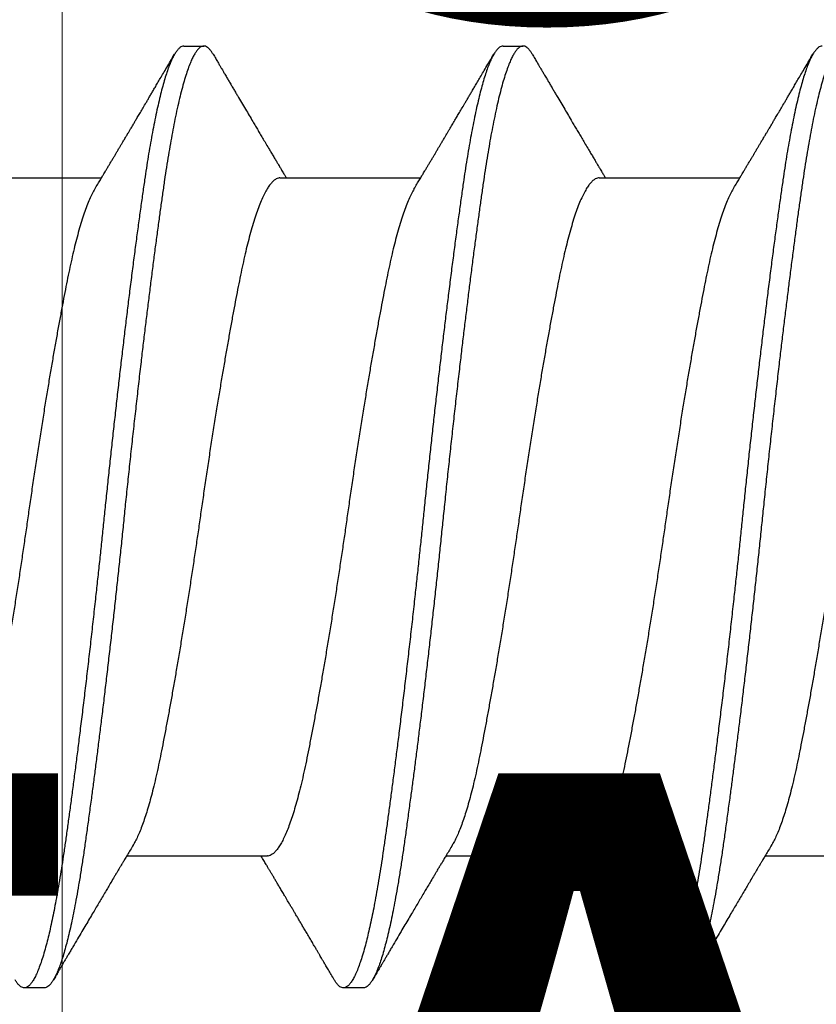
# Model space of a CAD drawing. Extents: x 25 to 1187, y -2034 to 454.
# Drawn here: x 746 to 747, y 150 to 151 of the extents above; entities that cross this region are included whole.
import ezdxf

# ---------------------------------------------------------------- set-up
doc = ezdxf.new("R2010")
doc.units = 0
doc.header["$LTSCALE"] = 0.5
doc.header["$MEASUREMENT"] = 0
doc.layers.add('.875 HAT CHANNEL', color=3, linetype='CONTINUOUS', lineweight=15)
doc.layers.add('DIMS', color=92, linetype='CONTINUOUS', lineweight=15)
doc.layers.add('ALB PLCP', color=10, linetype='CONTINUOUS')
doc.styles.add('Arial', font='arial.ttf')

# ---------------------------------------------------------------- blocks, each defined once
blk = doc.blocks.new('#8X58-HWH-SD-TEK')
at = {"layer": 'ALB PLCP', "lineweight": 30}
for p, q in [((-0.05904, 0.24085), (-0.05904, 0.21637)), ((0.05904, 0.1875), (0.05904, 0.21198)), ((-0.082, 0.20202), (-0.082, 0.19855)), ((-0.05904, 0.18529), (-0.05904, 0.16081)), ((0.082, 0.17077), (0.082, 0.17424)), ((0.05904, 0.13194), (0.05904, 0.15643)), ((-0.082, 0.14647), (-0.082, 0.14299)), ((-0.05904, 0.12974), (-0.05904, 0.10525)), ((0.082, 0.11522), (0.082, 0.11869)), ((0.05904, 0.07639), (0.05904, 0.10087)), ((-0.082, 0.09091), (-0.082, 0.08744))]:
    blk.add_line(p, q, dxfattribs=at)
for points, knots in [([(0.05903, 0.24306), (0.05903, 0.24296), (0.05902, 0.24273), (0.05887, 0.24237), (0.05858, 0.24196), (0.05817, 0.24155), (0.05762, 0.24113), (0.05693, 0.2407), (0.05607, 0.24024), (0.05505, 0.23978), (0.05388, 0.23931), (0.05256, 0.23885), (0.05112, 0.23839), (0.04957, 0.23794), (0.04794, 0.23751), (0.04625, 0.23709), (0.04446, 0.23668), (0.04259, 0.23628), (0.04062, 0.23589), (0.03856, 0.23548), (0.0364, 0.23507), (0.03415, 0.23465), (0.0318, 0.23423), (0.02938, 0.2338), (0.02691, 0.23337), (0.02438, 0.23294), (0.0218, 0.23251), (0.0191, 0.23206), (0.01629, 0.23161), (0.01337, 0.23115), (0.01043, 0.2307), (0.00748, 0.23025), (0.00452, 0.22982), (0.00164, 0.2294), (-0.00119, 0.229), (-0.00396, 0.2286), (-0.00674, 0.22819), (-0.00952, 0.22777), (-0.0123, 0.22735), (-0.01506, 0.22691), (-0.0178, 0.22648), (-0.0205, 0.22604), (-0.02315, 0.2256), (-0.02574, 0.22517), (-0.02824, 0.22474), (-0.03066, 0.22431), (-0.03301, 0.22389), (-0.0353, 0.22347), (-0.03752, 0.22305), (-0.03967, 0.22263), (-0.04172, 0.22223), (-0.04367, 0.22183), (-0.04554, 0.22141), (-0.04727, 0.221), (-0.04888, 0.22058), (-0.05035, 0.22017), (-0.05173, 0.21975), (-0.053, 0.21933), (-0.05415, 0.21891), (-0.05519, 0.21849), (-0.0561, 0.21807), (-0.05672, 0.21775), (-0.057, 0.21758), (-0.05705, 0.21754)], [0, 0, 0, 0, 0.011697, 0.028009, 0.044154, 0.060404, 0.076741, 0.093148, 0.110921, 0.128729, 0.146548, 0.164352, 0.182118, 0.199821, 0.216434, 0.232951, 0.249354, 0.265625, 0.281799, 0.298091, 0.314513, 0.331046, 0.347672, 0.364371, 0.380825, 0.397312, 0.413813, 0.430307, 0.44809, 0.465819, 0.48347, 0.50102, 0.518448, 0.535731, 0.551905, 0.568176, 0.58458, 0.601097, 0.617711, 0.634401, 0.651148, 0.667931, 0.684731, 0.701527, 0.717998, 0.734427, 0.750793, 0.767078, 0.783892, 0.800581, 0.817125, 0.833663, 0.850345, 0.867154, 0.883102, 0.899128, 0.915215, 0.931345, 0.947501, 0.963663, 0.979815, 0.995937, 1, 1, 1, 1]), ([(0.08058, 0.2314), (0.08074, 0.23131), (0.08108, 0.23111), (0.08148, 0.23078), (0.08179, 0.23044), (0.08197, 0.23011), (0.08202, 0.22978), (0.08195, 0.22945), (0.08176, 0.22912), (0.08145, 0.22879), (0.08103, 0.22846), (0.0805, 0.22813), (0.07985, 0.22779), (0.07904, 0.22743), (0.07805, 0.22705), (0.07687, 0.22666), (0.07554, 0.22626), (0.07406, 0.22586), (0.07244, 0.22546), (0.07069, 0.22507), (0.06885, 0.22469), (0.06696, 0.22432), (0.06502, 0.22397), (0.063, 0.22363), (0.06089, 0.22329), (0.05869, 0.22296), (0.05641, 0.22263), (0.05404, 0.22229), (0.05157, 0.22195), (0.049, 0.22161), (0.04635, 0.22126), (0.04361, 0.2209), (0.04084, 0.22055), (0.03806, 0.2202), (0.03528, 0.21985), (0.03244, 0.21951), (0.02955, 0.21916), (0.02647, 0.2188), (0.02319, 0.21842), (0.01973, 0.21803), (0.01623, 0.21764), (0.01272, 0.21725), (0.00921, 0.21687), (0.0057, 0.2165), (0.00229, 0.21615), (-0.001, 0.21581), (-0.00421, 0.21548), (-0.00742, 0.21514), (-0.01064, 0.21479), (-0.01387, 0.21444), (-0.01708, 0.21409), (-0.02028, 0.21373), (-0.02345, 0.21337), (-0.0266, 0.213), (-0.0297, 0.21264), (-0.03276, 0.21227), (-0.03571, 0.21192), (-0.03854, 0.21156), (-0.04125, 0.21122), (-0.0439, 0.21088), (-0.04648, 0.21055), (-0.04911, 0.2102), (-0.05178, 0.20984), (-0.05446, 0.20947), (-0.05703, 0.20911), (-0.05949, 0.20875), (-0.06184, 0.20838), (-0.0641, 0.20801), (-0.06619, 0.20764), (-0.06812, 0.20728), (-0.0699, 0.20692), (-0.07156, 0.20656), (-0.07312, 0.2062), (-0.07455, 0.20583), (-0.07587, 0.20547), (-0.07707, 0.2051), (-0.07813, 0.20474), (-0.07907, 0.20437), (-0.07988, 0.20401), (-0.08056, 0.20366), (-0.0811, 0.20331), (-0.08151, 0.20298), (-0.08179, 0.20265), (-0.08195, 0.20234), (-0.08202, 0.20213), (-0.082, 0.20202), (-0.082, 0.20202)], [0, 0, 0, 0, 0.009251, 0.021172, 0.033026, 0.044804, 0.056498, 0.068203, 0.079992, 0.091176, 0.102418, 0.113713, 0.125051, 0.136424, 0.149617, 0.162834, 0.176062, 0.189287, 0.202497, 0.215679, 0.228819, 0.240818, 0.252762, 0.264642, 0.27645, 0.288176, 0.299857, 0.311615, 0.323451, 0.335357, 0.347323, 0.35934, 0.371398, 0.382797, 0.394216, 0.405646, 0.417079, 0.428507, 0.441712, 0.454885, 0.468014, 0.481086, 0.494089, 0.507011, 0.519842, 0.531522, 0.543249, 0.555057, 0.566937, 0.578882, 0.590881, 0.602925, 0.615004, 0.627109, 0.63923, 0.651356, 0.663478, 0.674894, 0.686288, 0.697653, 0.70898, 0.720261, 0.733246, 0.746148, 0.758955, 0.771697, 0.784526, 0.797447, 0.810449, 0.822428, 0.834456, 0.846523, 0.85862, 0.870736, 0.882861, 0.894986, 0.9071, 0.919193, 0.931255, 0.943276, 0.955248, 0.966481, 0.977653, 0.988758, 0.999788, 1, 1, 1, 1]), ([(0.08198, 0.22633), (0.08199, 0.22627), (0.082, 0.22609), (0.08186, 0.22579), (0.08157, 0.22543), (0.08115, 0.22507), (0.08062, 0.22472), (0.07995, 0.22437), (0.07915, 0.22401), (0.07822, 0.22364), (0.07716, 0.22328), (0.07598, 0.22291), (0.07467, 0.22255), (0.07324, 0.22218), (0.0717, 0.22182), (0.07004, 0.22146), (0.06831, 0.22111), (0.06652, 0.22077), (0.06468, 0.22044), (0.06276, 0.22011), (0.06076, 0.2198), (0.05858, 0.21947), (0.0562, 0.21913), (0.0536, 0.21876), (0.05088, 0.21839), (0.04805, 0.21801), (0.04511, 0.21762), (0.04208, 0.21723), (0.03904, 0.21685), (0.03602, 0.21647), (0.03302, 0.21611), (0.02996, 0.21574), (0.02686, 0.21538), (0.02372, 0.21501), (0.02055, 0.21465), (0.01735, 0.21429), (0.01414, 0.21393), (0.01092, 0.21358), (0.0077, 0.21324), (0.00448, 0.2129), (0.00134, 0.21257), (-0.00174, 0.21226), (-0.00476, 0.21195), (-0.00779, 0.21163), (-0.01083, 0.2113), (-0.01403, 0.21095), (-0.01738, 0.21058), (-0.02086, 0.21019), (-0.02432, 0.2098), (-0.02774, 0.2094), (-0.0311, 0.209), (-0.03441, 0.2086), (-0.03756, 0.20821), (-0.04055, 0.20784), (-0.04337, 0.20748), (-0.04612, 0.20712), (-0.04878, 0.20677), (-0.05136, 0.20642), (-0.05384, 0.20608), (-0.05622, 0.20575), (-0.0585, 0.20542), (-0.0607, 0.20509), (-0.06282, 0.20475), (-0.06486, 0.20441), (-0.06676, 0.20407), (-0.06854, 0.20373), (-0.07019, 0.20339), (-0.07175, 0.20305), (-0.0732, 0.2027), (-0.07462, 0.20234), (-0.07599, 0.20196), (-0.07728, 0.20156), (-0.07841, 0.20116), (-0.07939, 0.20077), (-0.08021, 0.20038), (-0.08088, 0.19999), (-0.08138, 0.19962), (-0.08173, 0.19927), (-0.08194, 0.19893), (-0.08202, 0.1986), (-0.08198, 0.19827), (-0.08181, 0.19794), (-0.08151, 0.19759), (-0.08111, 0.19726), (-0.08075, 0.19705), (-0.08059, 0.19694)], [0, 0, 0, 0, 0.006105, 0.018921, 0.031831, 0.043737, 0.055704, 0.067722, 0.079781, 0.091871, 0.103984, 0.116108, 0.128234, 0.140351, 0.15245, 0.16452, 0.176552, 0.187853, 0.199103, 0.210295, 0.221422, 0.232476, 0.245222, 0.258061, 0.270991, 0.284001, 0.297079, 0.310212, 0.323388, 0.335494, 0.347615, 0.359741, 0.371863, 0.383969, 0.396052, 0.408099, 0.420102, 0.432052, 0.443938, 0.455752, 0.467486, 0.478496, 0.489569, 0.500712, 0.51192, 0.523183, 0.536275, 0.54942, 0.562605, 0.575817, 0.589043, 0.60227, 0.615486, 0.627578, 0.63964, 0.651661, 0.663632, 0.675543, 0.687385, 0.69915, 0.710835, 0.722554, 0.734355, 0.746229, 0.758168, 0.769476, 0.780825, 0.792208, 0.803615, 0.815039, 0.828267, 0.841493, 0.854703, 0.867886, 0.881027, 0.894115, 0.907138, 0.919007, 0.930803, 0.942515, 0.954204, 0.965975, 0.977822, 0.989738, 1, 1, 1, 1]), ([(0.05709, 0.21082), (0.05738, 0.21099), (0.05793, 0.21132), (0.05869, 0.21177), (0.05933, 0.21216), (0.05984, 0.21246), (0.06023, 0.21269), (0.0605, 0.21285), (0.0607, 0.21297), (0.06087, 0.21307), (0.06104, 0.21317), (0.06125, 0.2133), (0.06149, 0.21344), (0.06183, 0.21365), (0.06227, 0.2139), (0.06277, 0.2142), (0.06324, 0.21448), (0.06372, 0.21476), (0.06417, 0.21503), (0.06463, 0.21531), (0.0651, 0.21558), (0.06562, 0.21589), (0.06616, 0.21621), (0.06667, 0.21652), (0.06713, 0.21678), (0.06753, 0.21702), (0.06785, 0.21722), (0.06816, 0.2174), (0.06851, 0.2176), (0.06899, 0.21789), (0.06958, 0.21823), (0.07028, 0.21865), (0.07107, 0.21911), (0.0718, 0.21955), (0.07245, 0.21993), (0.073, 0.22025), (0.07357, 0.22059), (0.07417, 0.22095), (0.07483, 0.22133), (0.07556, 0.22176), (0.07638, 0.22224), (0.07728, 0.22278), (0.0783, 0.22337), (0.07941, 0.22403), (0.08019, 0.22448), (0.0806, 0.22472)], [0, 0, 0, 0, 0.037452, 0.069936, 0.097446, 0.119974, 0.135044, 0.146593, 0.154619, 0.160653, 0.16804, 0.176897, 0.187225, 0.199026, 0.220543, 0.242765, 0.263011, 0.281281, 0.302918, 0.321078, 0.340301, 0.362599, 0.387976, 0.408896, 0.428175, 0.445746, 0.460328, 0.469565, 0.484956, 0.505203, 0.530309, 0.560272, 0.594177, 0.631384, 0.653664, 0.676981, 0.701335, 0.726729, 0.753702, 0.785168, 0.819353, 0.857925, 0.900887, 0.948244, 1, 1, 1, 1]), ([(-0.05706, 0.21754), (-0.05738, 0.21736), (-0.05796, 0.21701), (-0.05877, 0.21653), (-0.05945, 0.21612), (-0.06, 0.21579), (-0.06043, 0.21554), (-0.06072, 0.21536), (-0.06094, 0.21523), (-0.06114, 0.21512), (-0.06139, 0.21496), (-0.06174, 0.21476), (-0.06219, 0.21449), (-0.06282, 0.21412), (-0.0636, 0.21366), (-0.06446, 0.21315), (-0.06531, 0.21264), (-0.06618, 0.21213), (-0.06707, 0.2116), (-0.06796, 0.21107), (-0.06891, 0.21051), (-0.06994, 0.2099), (-0.07106, 0.20924), (-0.07224, 0.20854), (-0.0735, 0.2078), (-0.0746, 0.20715), (-0.07548, 0.20664), (-0.07608, 0.20628), (-0.07661, 0.20597), (-0.07708, 0.20569), (-0.07743, 0.20549), (-0.0777, 0.20533), (-0.07796, 0.20518), (-0.07829, 0.20498), (-0.07873, 0.20472), (-0.07926, 0.20441), (-0.0799, 0.20404), (-0.08035, 0.20377), (-0.08059, 0.20363)], [0, 0, 0, 0, 0.039859, 0.074313, 0.103351, 0.126964, 0.144888, 0.157552, 0.165194, 0.172817, 0.182416, 0.197975, 0.216926, 0.239231, 0.279328, 0.315895, 0.348932, 0.388346, 0.426117, 0.463119, 0.501286, 0.547448, 0.594839, 0.643893, 0.697447, 0.755984, 0.783307, 0.809264, 0.832143, 0.851943, 0.868662, 0.876708, 0.886733, 0.900966, 0.919407, 0.942058, 0.968922, 1, 1, 1, 1]), ([(0.05708, 0.21082), (0.05703, 0.21079), (0.05674, 0.2106), (0.05606, 0.21026), (0.05505, 0.2098), (0.05387, 0.20933), (0.05256, 0.20887), (0.05112, 0.2084), (0.04957, 0.20796), (0.04794, 0.20752), (0.04625, 0.2071), (0.04446, 0.20669), (0.04259, 0.20629), (0.04062, 0.2059), (0.03856, 0.2055), (0.0364, 0.20509), (0.03415, 0.20467), (0.0318, 0.20424), (0.02938, 0.20381), (0.02691, 0.20338), (0.02438, 0.20295), (0.0218, 0.20252), (0.0191, 0.20208), (0.01629, 0.20163), (0.01337, 0.20117), (0.01043, 0.20072), (0.00748, 0.20027), (0.00452, 0.19983), (0.00164, 0.19941), (-0.00119, 0.19901), (-0.00396, 0.19861), (-0.00674, 0.1982), (-0.00952, 0.19779), (-0.0123, 0.19736), (-0.01506, 0.19693), (-0.0178, 0.1965), (-0.0205, 0.19606), (-0.02315, 0.19562), (-0.02574, 0.19518), (-0.02824, 0.19475), (-0.03066, 0.19433), (-0.03301, 0.1939), (-0.03533, 0.19348), (-0.03761, 0.19305), (-0.03984, 0.19262), (-0.04196, 0.1922), (-0.04398, 0.19178), (-0.04589, 0.19135), (-0.04767, 0.19091), (-0.04932, 0.19048), (-0.05082, 0.19005), (-0.05221, 0.18962), (-0.05349, 0.18918), (-0.05463, 0.18874), (-0.05566, 0.1883), (-0.05655, 0.18786), (-0.0573, 0.18743), (-0.05792, 0.187), (-0.0584, 0.18658), (-0.05875, 0.18617), (-0.05896, 0.18577), (-0.05905, 0.18548), (-0.05903, 0.18532), (-0.05903, 0.18529)], [0, 0, 0, 0, 0.003712, 0.021476, 0.039274, 0.057083, 0.074878, 0.092635, 0.110328, 0.126932, 0.143441, 0.159835, 0.176098, 0.192263, 0.208547, 0.224959, 0.241483, 0.2581, 0.274791, 0.291236, 0.307715, 0.324206, 0.340692, 0.358465, 0.376185, 0.393827, 0.411368, 0.428786, 0.44606, 0.462225, 0.478488, 0.494883, 0.511392, 0.527996, 0.544677, 0.561415, 0.57819, 0.594981, 0.611768, 0.62823, 0.64465, 0.661008, 0.677285, 0.69475, 0.71208, 0.729253, 0.746456, 0.763813, 0.781302, 0.797894, 0.814565, 0.831296, 0.848066, 0.864856, 0.881645, 0.898411, 0.915136, 0.931798, 0.948379, 0.964565, 0.980638, 0.996579, 1, 1, 1, 1]), ([(-0.0806, 0.19694), (-0.08029, 0.19677), (-0.07971, 0.19643), (-0.07889, 0.19595), (-0.07818, 0.19553), (-0.07757, 0.19517), (-0.07706, 0.19487), (-0.07666, 0.19463), (-0.07635, 0.19445), (-0.07612, 0.19431), (-0.07593, 0.1942), (-0.07572, 0.19408), (-0.0755, 0.19395), (-0.07524, 0.1938), (-0.07496, 0.19363), (-0.07452, 0.19337), (-0.07391, 0.19301), (-0.07314, 0.19256), (-0.07241, 0.19213), (-0.07174, 0.19173), (-0.07113, 0.19137), (-0.07051, 0.19101), (-0.06989, 0.19064), (-0.0693, 0.19029), (-0.06878, 0.18998), (-0.06836, 0.18974), (-0.06805, 0.18955), (-0.0678, 0.18941), (-0.06754, 0.18925), (-0.06721, 0.18906), (-0.06682, 0.18882), (-0.06638, 0.18856), (-0.06584, 0.18825), (-0.06522, 0.18788), (-0.06456, 0.18749), (-0.06395, 0.18712), (-0.0634, 0.1868), (-0.06288, 0.18649), (-0.06239, 0.1862), (-0.06192, 0.18592), (-0.06147, 0.18565), (-0.061, 0.18537), (-0.06046, 0.18505), (-0.0598, 0.18466), (-0.05931, 0.18437), (-0.05904, 0.18421), (-0.05904, 0.18421)], [0, 0, 0, 0, 0.042573, 0.08038, 0.113424, 0.14171, 0.165239, 0.184014, 0.198259, 0.207616, 0.215827, 0.225248, 0.235879, 0.247718, 0.260767, 0.275024, 0.30881, 0.345241, 0.381963, 0.410264, 0.438735, 0.467377, 0.49619, 0.524619, 0.54926, 0.56953, 0.582357, 0.592543, 0.604022, 0.619433, 0.638213, 0.658604, 0.680479, 0.712968, 0.744785, 0.773077, 0.797847, 0.821909, 0.844414, 0.866309, 0.887929, 0.906924, 0.931856, 0.962717, 0.999499, 1, 1, 1, 1]), ([(0.08059, 0.17585), (0.08034, 0.176), (0.07986, 0.17628), (0.0792, 0.17667), (0.07865, 0.17699), (0.07821, 0.17725), (0.07788, 0.17744), (0.07752, 0.17766), (0.07704, 0.17794), (0.07645, 0.17829), (0.07582, 0.17866), (0.07521, 0.17902), (0.07458, 0.17939), (0.07397, 0.17975), (0.07316, 0.18023), (0.07217, 0.18081), (0.07102, 0.18149), (0.06992, 0.18213), (0.06894, 0.18271), (0.06808, 0.18323), (0.06731, 0.18368), (0.06655, 0.18413), (0.06576, 0.1846), (0.0649, 0.1851), (0.0641, 0.18558), (0.06335, 0.18602), (0.06271, 0.18641), (0.0621, 0.18677), (0.06157, 0.18708), (0.06122, 0.18729), (0.06099, 0.18743), (0.06084, 0.18752), (0.06064, 0.18763), (0.06037, 0.18779), (0.05998, 0.18803), (0.05953, 0.1883), (0.05919, 0.1885), (0.05904, 0.18859)], [0, 0, 0, 0, 0.035772, 0.066389, 0.091856, 0.112173, 0.127345, 0.137588, 0.16237, 0.193745, 0.22019, 0.249717, 0.279107, 0.307443, 0.334725, 0.391824, 0.444279, 0.495069, 0.544563, 0.580746, 0.615753, 0.651059, 0.687087, 0.725893, 0.770029, 0.799069, 0.830024, 0.859919, 0.88411, 0.902549, 0.909612, 0.915598, 0.924325, 0.936822, 0.953085, 0.978708, 1, 1, 1, 1]), ([(0.05903, 0.1875), (0.05903, 0.18741), (0.05902, 0.18718), (0.05887, 0.18681), (0.05858, 0.18641), (0.05817, 0.18599), (0.05762, 0.18558), (0.05693, 0.18514), (0.05607, 0.18469), (0.05505, 0.18422), (0.05388, 0.18376), (0.05256, 0.18329), (0.05112, 0.18283), (0.04957, 0.18238), (0.04794, 0.18195), (0.04625, 0.18153), (0.04446, 0.18112), (0.04259, 0.18072), (0.04062, 0.18033), (0.03856, 0.17993), (0.0364, 0.17952), (0.03415, 0.1791), (0.0318, 0.17867), (0.02938, 0.17824), (0.02691, 0.17781), (0.02438, 0.17738), (0.0218, 0.17695), (0.0191, 0.17651), (0.01629, 0.17606), (0.01337, 0.1756), (0.01043, 0.17514), (0.00748, 0.1747), (0.00452, 0.17426), (0.00164, 0.17384), (-0.00119, 0.17344), (-0.00396, 0.17304), (-0.00674, 0.17263), (-0.00952, 0.17222), (-0.0123, 0.17179), (-0.01506, 0.17136), (-0.0178, 0.17092), (-0.0205, 0.17049), (-0.02315, 0.17005), (-0.02574, 0.16961), (-0.02824, 0.16918), (-0.03066, 0.16875), (-0.03301, 0.16833), (-0.0353, 0.16791), (-0.03752, 0.16749), (-0.03967, 0.16708), (-0.04172, 0.16667), (-0.04367, 0.16627), (-0.04554, 0.16586), (-0.04727, 0.16544), (-0.04888, 0.16503), (-0.05035, 0.16462), (-0.05173, 0.1642), (-0.053, 0.16378), (-0.05415, 0.16336), (-0.05519, 0.16293), (-0.0561, 0.16251), (-0.05672, 0.1622), (-0.057, 0.16202), (-0.05705, 0.16199)], [0, 0, 0, 0, 0.0116973, 0.0280094, 0.0441538, 0.0604036, 0.076741, 0.0931477, 0.1109211, 0.1287292, 0.1465478, 0.1643521, 0.1821178, 0.1998209, 0.216434, 0.2329513, 0.2493543, 0.2656254, 0.2817993, 0.2980914, 0.3145128, 0.3310457, 0.3476716, 0.3643713, 0.3808253, 0.3973122, 0.4138126, 0.430307, 0.4480898, 0.4658186, 0.4834699, 0.5010203, 0.5184477, 0.5357308, 0.5519046, 0.5681762, 0.5845797, 0.6010974, 0.6177108, 0.6344008, 0.6511477, 0.6679312, 0.6847311, 0.7015266, 0.7179982, 0.7344266, 0.7507929, 0.7670785, 0.7838925, 0.8005807, 0.8171249, 0.8336627, 0.8503453, 0.8671544, 0.8831017, 0.8991276, 0.9152146, 0.931345, 0.9475007, 0.9636635, 0.979815, 0.9959369, 1, 1, 1, 1]), ([(0.08058, 0.17585), (0.08074, 0.17576), (0.08108, 0.17555), (0.08148, 0.17523), (0.08179, 0.17489), (0.08197, 0.17455), (0.08202, 0.17422), (0.08195, 0.17389), (0.08176, 0.17356), (0.08145, 0.17323), (0.08103, 0.1729), (0.0805, 0.17257), (0.07985, 0.17224), (0.07904, 0.17188), (0.07805, 0.1715), (0.07687, 0.1711), (0.07554, 0.1707), (0.07406, 0.1703), (0.07244, 0.16991), (0.07069, 0.16951), (0.06885, 0.16913), (0.06696, 0.16876), (0.06502, 0.16841), (0.063, 0.16807), (0.06089, 0.16773), (0.05869, 0.1674), (0.05641, 0.16707), (0.05404, 0.16674), (0.05157, 0.1664), (0.049, 0.16605), (0.04635, 0.1657), (0.04361, 0.16534), (0.04084, 0.16499), (0.03806, 0.16464), (0.03528, 0.1643), (0.03244, 0.16395), (0.02955, 0.16361), (0.02647, 0.16325), (0.02319, 0.16287), (0.01973, 0.16247), (0.01623, 0.16208), (0.01272, 0.1617), (0.00921, 0.16132), (0.0057, 0.16094), (0.00229, 0.16059), (-0.001, 0.16025), (-0.00421, 0.15992), (-0.00742, 0.15958), (-0.01064, 0.15924), (-0.01387, 0.15889), (-0.01708, 0.15853), (-0.02028, 0.15818), (-0.02345, 0.15781), (-0.0266, 0.15745), (-0.0297, 0.15708), (-0.03276, 0.15672), (-0.03571, 0.15636), (-0.03854, 0.15601), (-0.04125, 0.15567), (-0.0439, 0.15533), (-0.04648, 0.15499), (-0.04911, 0.15464), (-0.05178, 0.15428), (-0.05446, 0.15391), (-0.05703, 0.15355), (-0.05949, 0.15319), (-0.06184, 0.15283), (-0.0641, 0.15246), (-0.06619, 0.15209), (-0.06812, 0.15172), (-0.0699, 0.15137), (-0.07156, 0.15101), (-0.07312, 0.15064), (-0.07455, 0.15028), (-0.07587, 0.14991), (-0.07707, 0.14955), (-0.07813, 0.14918), (-0.07907, 0.14882), (-0.07988, 0.14846), (-0.08056, 0.1481), (-0.0811, 0.14776), (-0.08151, 0.14742), (-0.08179, 0.1471), (-0.08195, 0.14678), (-0.08202, 0.14657), (-0.082, 0.14647), (-0.082, 0.14647)], [0, 0, 0, 0, 0.009251, 0.021172, 0.033026, 0.044804, 0.056498, 0.068203, 0.079992, 0.091176, 0.102418, 0.113713, 0.125051, 0.136424, 0.149617, 0.162834, 0.176062, 0.189287, 0.202497, 0.215679, 0.228819, 0.240818, 0.252762, 0.264642, 0.27645, 0.288176, 0.299857, 0.311615, 0.323451, 0.335357, 0.347323, 0.35934, 0.371398, 0.382797, 0.394216, 0.405646, 0.417079, 0.428507, 0.441712, 0.454885, 0.468014, 0.481086, 0.494089, 0.507011, 0.519842, 0.531522, 0.543249, 0.555057, 0.566937, 0.578882, 0.590881, 0.602925, 0.615004, 0.627109, 0.63923, 0.651356, 0.663478, 0.674894, 0.686288, 0.697653, 0.70898, 0.720261, 0.733246, 0.746148, 0.758955, 0.771697, 0.784526, 0.797447, 0.810449, 0.822428, 0.834456, 0.846523, 0.85862, 0.870736, 0.882861, 0.894986, 0.9071, 0.919193, 0.931255, 0.943276, 0.955248, 0.966481, 0.977653, 0.988758, 0.999788, 1, 1, 1, 1]), ([(0.08198, 0.17077), (0.08199, 0.17071), (0.082, 0.17054), (0.08186, 0.17024), (0.08157, 0.16988), (0.08115, 0.16952), (0.08062, 0.16917), (0.07995, 0.16881), (0.07915, 0.16845), (0.07822, 0.16809), (0.07716, 0.16772), (0.07598, 0.16736), (0.07467, 0.16699), (0.07324, 0.16663), (0.0717, 0.16626), (0.07004, 0.1659), (0.06831, 0.16555), (0.06652, 0.16521), (0.06468, 0.16488), (0.06276, 0.16456), (0.06076, 0.16424), (0.05858, 0.16391), (0.0562, 0.16357), (0.0536, 0.16321), (0.05088, 0.16283), (0.04805, 0.16245), (0.04511, 0.16207), (0.04208, 0.16168), (0.03904, 0.16129), (0.03602, 0.16092), (0.03302, 0.16055), (0.02996, 0.16019), (0.02686, 0.15982), (0.02372, 0.15946), (0.02055, 0.15909), (0.01735, 0.15873), (0.01414, 0.15838), (0.01092, 0.15803), (0.0077, 0.15768), (0.00448, 0.15735), (0.00134, 0.15702), (-0.00174, 0.15671), (-0.00476, 0.15639), (-0.00779, 0.15607), (-0.01083, 0.15575), (-0.01403, 0.1554), (-0.01738, 0.15503), (-0.02086, 0.15464), (-0.02432, 0.15424), (-0.02774, 0.15384), (-0.0311, 0.15344), (-0.03441, 0.15305), (-0.03756, 0.15266), (-0.04055, 0.15228), (-0.04337, 0.15192), (-0.04612, 0.15157), (-0.04878, 0.15122), (-0.05136, 0.15087), (-0.05384, 0.15053), (-0.05622, 0.15019), (-0.0585, 0.14987), (-0.0607, 0.14953), (-0.06282, 0.1492), (-0.06486, 0.14885), (-0.06676, 0.14851), (-0.06854, 0.14817), (-0.07019, 0.14783), (-0.07175, 0.14749), (-0.0732, 0.14715), (-0.07462, 0.14679), (-0.07599, 0.14641), (-0.07728, 0.14601), (-0.07841, 0.14561), (-0.07939, 0.14521), (-0.08021, 0.14482), (-0.08088, 0.14444), (-0.08138, 0.14406), (-0.08173, 0.14371), (-0.08194, 0.14337), (-0.08202, 0.14304), (-0.08198, 0.14272), (-0.08181, 0.14238), (-0.08151, 0.14204), (-0.08111, 0.14171), (-0.08075, 0.14149), (-0.08059, 0.14139)], [0, 0, 0, 0, 0.006105, 0.018921, 0.031831, 0.043737, 0.055704, 0.067722, 0.079781, 0.091871, 0.103984, 0.116108, 0.128234, 0.140351, 0.15245, 0.16452, 0.176552, 0.187853, 0.199103, 0.210295, 0.221422, 0.232476, 0.245222, 0.258061, 0.270991, 0.284001, 0.297079, 0.310212, 0.323388, 0.335494, 0.347615, 0.359741, 0.371863, 0.383969, 0.396052, 0.408099, 0.420102, 0.432052, 0.443938, 0.455752, 0.467486, 0.478496, 0.489569, 0.500712, 0.51192, 0.523183, 0.536275, 0.54942, 0.562605, 0.575817, 0.589043, 0.60227, 0.615486, 0.627578, 0.63964, 0.651661, 0.663632, 0.675543, 0.687385, 0.69915, 0.710835, 0.722554, 0.734355, 0.746229, 0.758168, 0.769476, 0.780825, 0.792208, 0.803615, 0.815039, 0.828267, 0.841493, 0.854703, 0.867886, 0.881027, 0.894115, 0.907138, 0.919007, 0.930803, 0.942515, 0.954204, 0.965975, 0.977822, 0.989738, 1, 1, 1, 1]), ([(0.05709, 0.15526), (0.05738, 0.15544), (0.05793, 0.15576), (0.05869, 0.15622), (0.05933, 0.1566), (0.05984, 0.15691), (0.06023, 0.15714), (0.0605, 0.1573), (0.0607, 0.15742), (0.06087, 0.15752), (0.06104, 0.15762), (0.06125, 0.15774), (0.06149, 0.15789), (0.06183, 0.15809), (0.06227, 0.15835), (0.06277, 0.15865), (0.06324, 0.15893), (0.06372, 0.15921), (0.06417, 0.15948), (0.06463, 0.15975), (0.0651, 0.16003), (0.06562, 0.16034), (0.06616, 0.16066), (0.06667, 0.16096), (0.06713, 0.16123), (0.06753, 0.16147), (0.06785, 0.16166), (0.06816, 0.16184), (0.06851, 0.16205), (0.06899, 0.16233), (0.06958, 0.16268), (0.07028, 0.16309), (0.07107, 0.16356), (0.0718, 0.16399), (0.07245, 0.16437), (0.073, 0.1647), (0.07357, 0.16504), (0.07417, 0.16539), (0.07483, 0.16578), (0.07556, 0.16621), (0.07638, 0.16669), (0.07728, 0.16722), (0.0783, 0.16782), (0.07941, 0.16847), (0.08019, 0.16893), (0.0806, 0.16917)], [0, 0, 0, 0, 0.037452, 0.069936, 0.097446, 0.119974, 0.135044, 0.146593, 0.154619, 0.160653, 0.16804, 0.176897, 0.187225, 0.199026, 0.220543, 0.242765, 0.263011, 0.281281, 0.302918, 0.321078, 0.340301, 0.362599, 0.387976, 0.408896, 0.428175, 0.445746, 0.460328, 0.469565, 0.484956, 0.505203, 0.530309, 0.560272, 0.594177, 0.631384, 0.653664, 0.676981, 0.701335, 0.726729, 0.753702, 0.785168, 0.819353, 0.857925, 0.900887, 0.948244, 1, 1, 1, 1]), ([(-0.05706, 0.16199), (-0.05738, 0.1618), (-0.05796, 0.16146), (-0.05877, 0.16097), (-0.05945, 0.16057), (-0.06, 0.16024), (-0.06043, 0.15999), (-0.06072, 0.15981), (-0.06094, 0.15968), (-0.06114, 0.15956), (-0.06139, 0.15941), (-0.06174, 0.1592), (-0.06219, 0.15894), (-0.06282, 0.15856), (-0.0636, 0.1581), (-0.06446, 0.15759), (-0.06531, 0.15708), (-0.06618, 0.15657), (-0.06707, 0.15604), (-0.06796, 0.15552), (-0.06891, 0.15495), (-0.06994, 0.15434), (-0.07106, 0.15368), (-0.07224, 0.15299), (-0.0735, 0.15224), (-0.0746, 0.1516), (-0.07548, 0.15108), (-0.07608, 0.15073), (-0.07661, 0.15041), (-0.07708, 0.15014), (-0.07743, 0.14993), (-0.0777, 0.14977), (-0.07796, 0.14962), (-0.07829, 0.14942), (-0.07873, 0.14917), (-0.07926, 0.14885), (-0.0799, 0.14848), (-0.08035, 0.14821), (-0.08059, 0.14807)], [0, 0, 0, 0, 0.039859, 0.074313, 0.103351, 0.126964, 0.144888, 0.157552, 0.165194, 0.172817, 0.182416, 0.197975, 0.216926, 0.239231, 0.279328, 0.315895, 0.348932, 0.388346, 0.426117, 0.463119, 0.501286, 0.547448, 0.594839, 0.643893, 0.697447, 0.755984, 0.783307, 0.809264, 0.832143, 0.851943, 0.868662, 0.876708, 0.886733, 0.900966, 0.919407, 0.942058, 0.968922, 1, 1, 1, 1]), ([(0.05708, 0.15526), (0.05703, 0.15523), (0.05674, 0.15505), (0.05606, 0.1547), (0.05505, 0.15424), (0.05387, 0.15377), (0.05256, 0.15331), (0.05112, 0.15285), (0.04957, 0.1524), (0.04794, 0.15197), (0.04625, 0.15155), (0.04446, 0.15114), (0.04259, 0.15074), (0.04062, 0.15035), (0.03856, 0.14994), (0.0364, 0.14953), (0.03415, 0.14911), (0.0318, 0.14869), (0.02938, 0.14826), (0.02691, 0.14783), (0.02438, 0.1474), (0.0218, 0.14697), (0.0191, 0.14652), (0.01629, 0.14607), (0.01337, 0.14561), (0.01043, 0.14516), (0.00748, 0.14471), (0.00452, 0.14428), (0.00164, 0.14386), (-0.00119, 0.14346), (-0.00396, 0.14306), (-0.00674, 0.14265), (-0.00952, 0.14223), (-0.0123, 0.14181), (-0.01506, 0.14137), (-0.0178, 0.14094), (-0.0205, 0.1405), (-0.02315, 0.14006), (-0.02574, 0.13963), (-0.02824, 0.1392), (-0.03066, 0.13877), (-0.03301, 0.13835), (-0.03533, 0.13792), (-0.03761, 0.13749), (-0.03984, 0.13706), (-0.04196, 0.13664), (-0.04398, 0.13622), (-0.04589, 0.13579), (-0.04767, 0.13536), (-0.04932, 0.13492), (-0.05082, 0.13449), (-0.05221, 0.13406), (-0.05349, 0.13362), (-0.05463, 0.13318), (-0.05566, 0.13274), (-0.05655, 0.13231), (-0.0573, 0.13187), (-0.05792, 0.13144), (-0.0584, 0.13102), (-0.05875, 0.13061), (-0.05896, 0.13021), (-0.05905, 0.12992), (-0.05903, 0.12977), (-0.05903, 0.12974)], [0, 0, 0, 0, 0.003712, 0.021476, 0.039274, 0.057083, 0.074878, 0.092635, 0.110328, 0.126932, 0.143441, 0.159835, 0.176098, 0.192263, 0.208547, 0.224959, 0.241483, 0.2581, 0.274791, 0.291236, 0.307715, 0.324206, 0.340692, 0.358465, 0.376185, 0.393827, 0.411368, 0.428786, 0.44606, 0.462225, 0.478488, 0.494883, 0.511392, 0.527996, 0.544677, 0.561415, 0.57819, 0.594981, 0.611768, 0.62823, 0.64465, 0.661008, 0.677285, 0.69475, 0.71208, 0.729253, 0.746456, 0.763813, 0.781302, 0.797894, 0.814565, 0.831296, 0.848066, 0.864856, 0.881645, 0.898411, 0.915136, 0.931798, 0.948379, 0.964565, 0.980638, 0.996579, 1, 1, 1, 1]), ([(-0.0806, 0.14139), (-0.08029, 0.14121), (-0.07971, 0.14087), (-0.07889, 0.14039), (-0.07818, 0.13997), (-0.07757, 0.13961), (-0.07706, 0.13931), (-0.07666, 0.13907), (-0.07635, 0.13889), (-0.07612, 0.13876), (-0.07593, 0.13865), (-0.07572, 0.13853), (-0.0755, 0.13839), (-0.07524, 0.13824), (-0.07496, 0.13807), (-0.07452, 0.13782), (-0.07391, 0.13746), (-0.07314, 0.137), (-0.07241, 0.13657), (-0.07174, 0.13618), (-0.07113, 0.13582), (-0.07051, 0.13545), (-0.06989, 0.13509), (-0.0693, 0.13474), (-0.06878, 0.13443), (-0.06836, 0.13418), (-0.06805, 0.134), (-0.0678, 0.13385), (-0.06754, 0.13369), (-0.06721, 0.1335), (-0.06682, 0.13327), (-0.06638, 0.13301), (-0.06584, 0.13269), (-0.06522, 0.13232), (-0.06456, 0.13193), (-0.06395, 0.13157), (-0.0634, 0.13124), (-0.06288, 0.13094), (-0.06239, 0.13064), (-0.06192, 0.13036), (-0.06147, 0.1301), (-0.061, 0.12982), (-0.06046, 0.1295), (-0.0598, 0.1291), (-0.05931, 0.12881), (-0.05904, 0.12865), (-0.05904, 0.12865)], [0, 0, 0, 0, 0.042573, 0.0803799, 0.1134244, 0.1417098, 0.1652388, 0.1840136, 0.1982588, 0.2076163, 0.2158273, 0.2252481, 0.2358786, 0.2477183, 0.2607669, 0.275024, 0.3088103, 0.3452406, 0.381963, 0.4102638, 0.4387354, 0.4673774, 0.4961897, 0.5246192, 0.5492595, 0.5695302, 0.5823567, 0.5925427, 0.6040217, 0.619433, 0.6382131, 0.6586042, 0.6804786, 0.7129677, 0.744785, 0.7730771, 0.7978473, 0.8219086, 0.8444142, 0.8663092, 0.8879286, 0.9069243, 0.9318557, 0.9627166, 0.9994991, 1, 1, 1, 1]), ([(0.08059, 0.12029), (0.08034, 0.12044), (0.07986, 0.12073), (0.0792, 0.12111), (0.07865, 0.12144), (0.07821, 0.12169), (0.07788, 0.12189), (0.07752, 0.1221), (0.07704, 0.12238), (0.07645, 0.12273), (0.07582, 0.1231), (0.07521, 0.12346), (0.07458, 0.12383), (0.07397, 0.12419), (0.07316, 0.12467), (0.07217, 0.12525), (0.07102, 0.12593), (0.06992, 0.12658), (0.06894, 0.12716), (0.06808, 0.12767), (0.06731, 0.12812), (0.06655, 0.12857), (0.06576, 0.12904), (0.0649, 0.12955), (0.0641, 0.13003), (0.06335, 0.13047), (0.06271, 0.13085), (0.0621, 0.13121), (0.06157, 0.13152), (0.06122, 0.13174), (0.06099, 0.13187), (0.06084, 0.13196), (0.06064, 0.13208), (0.06037, 0.13224), (0.05998, 0.13247), (0.05953, 0.13274), (0.05919, 0.13294), (0.05904, 0.13303)], [0, 0, 0, 0, 0.035772, 0.066389, 0.091856, 0.112173, 0.127345, 0.137588, 0.16237, 0.193745, 0.22019, 0.249717, 0.279107, 0.307443, 0.334725, 0.391824, 0.444279, 0.495069, 0.544563, 0.580746, 0.615753, 0.651059, 0.687087, 0.725893, 0.770029, 0.799069, 0.830024, 0.859919, 0.88411, 0.902549, 0.909612, 0.915598, 0.924325, 0.936822, 0.953085, 0.978708, 1, 1, 1, 1]), ([(0.05903, 0.13194), (0.05903, 0.13185), (0.05902, 0.13162), (0.05887, 0.13126), (0.05858, 0.13085), (0.05817, 0.13044), (0.05762, 0.13002), (0.05693, 0.12958), (0.05607, 0.12913), (0.05505, 0.12867), (0.05388, 0.1282), (0.05256, 0.12774), (0.05112, 0.12728), (0.04957, 0.12683), (0.04794, 0.12639), (0.04625, 0.12598), (0.04446, 0.12557), (0.04259, 0.12517), (0.04062, 0.12477), (0.03856, 0.12437), (0.0364, 0.12396), (0.03415, 0.12354), (0.0318, 0.12312), (0.02938, 0.12269), (0.02691, 0.12226), (0.02438, 0.12183), (0.0218, 0.1214), (0.0191, 0.12095), (0.01629, 0.1205), (0.01337, 0.12004), (0.01043, 0.11959), (0.00748, 0.11914), (0.00452, 0.11871), (0.00164, 0.11829), (-0.00119, 0.11789), (-0.00396, 0.11749), (-0.00674, 0.11708), (-0.00952, 0.11666), (-0.0123, 0.11623), (-0.01506, 0.1158), (-0.0178, 0.11537), (-0.0205, 0.11493), (-0.02315, 0.11449), (-0.02574, 0.11406), (-0.02824, 0.11362), (-0.03066, 0.1132), (-0.03301, 0.11278), (-0.0353, 0.11236), (-0.03752, 0.11194), (-0.03967, 0.11152), (-0.04172, 0.11112), (-0.04367, 0.11072), (-0.04554, 0.1103), (-0.04727, 0.10989), (-0.04888, 0.10947), (-0.05035, 0.10906), (-0.05173, 0.10864), (-0.053, 0.10822), (-0.05415, 0.1078), (-0.05519, 0.10738), (-0.0561, 0.10696), (-0.05672, 0.10664), (-0.057, 0.10647), (-0.05705, 0.10643)], [0, 0, 0, 0, 0.011697, 0.028009, 0.044154, 0.060404, 0.076741, 0.093148, 0.110921, 0.128729, 0.146548, 0.164352, 0.182118, 0.199821, 0.216434, 0.232951, 0.249354, 0.265625, 0.281799, 0.298091, 0.314513, 0.331046, 0.347672, 0.364371, 0.380825, 0.397312, 0.413813, 0.430307, 0.44809, 0.465819, 0.48347, 0.50102, 0.518448, 0.535731, 0.551905, 0.568176, 0.58458, 0.601097, 0.617711, 0.634401, 0.651148, 0.667931, 0.684731, 0.701527, 0.717998, 0.734427, 0.750793, 0.767078, 0.783892, 0.800581, 0.817125, 0.833663, 0.850345, 0.867154, 0.883102, 0.899128, 0.915215, 0.931345, 0.947501, 0.963663, 0.979815, 0.995937, 1, 1, 1, 1]), ([(0.08058, 0.12029), (0.08074, 0.1202), (0.08108, 0.11999), (0.08148, 0.11967), (0.08179, 0.11933), (0.08197, 0.11899), (0.08202, 0.11867), (0.08195, 0.11834), (0.08176, 0.11801), (0.08145, 0.11768), (0.08103, 0.11735), (0.0805, 0.11702), (0.07985, 0.11668), (0.07904, 0.11632), (0.07805, 0.11594), (0.07687, 0.11555), (0.07554, 0.11515), (0.07406, 0.11475), (0.07244, 0.11435), (0.07069, 0.11396), (0.06885, 0.11357), (0.06696, 0.11321), (0.06502, 0.11286), (0.063, 0.11251), (0.06089, 0.11218), (0.05869, 0.11184), (0.05641, 0.11152), (0.05404, 0.11118), (0.05157, 0.11084), (0.049, 0.1105), (0.04635, 0.11014), (0.04361, 0.10979), (0.04084, 0.10944), (0.03806, 0.10909), (0.03528, 0.10874), (0.03244, 0.1084), (0.02955, 0.10805), (0.02647, 0.10769), (0.02319, 0.10731), (0.01973, 0.10692), (0.01623, 0.10653), (0.01272, 0.10614), (0.00921, 0.10576), (0.0057, 0.10539), (0.00229, 0.10503), (-0.001, 0.1047), (-0.00421, 0.10437), (-0.00742, 0.10403), (-0.01064, 0.10368), (-0.01387, 0.10333), (-0.01708, 0.10298), (-0.02028, 0.10262), (-0.02345, 0.10226), (-0.0266, 0.10189), (-0.0297, 0.10153), (-0.03276, 0.10116), (-0.03571, 0.1008), (-0.03854, 0.10045), (-0.04125, 0.10011), (-0.0439, 0.09977), (-0.04648, 0.09944), (-0.04911, 0.09909), (-0.05178, 0.09873), (-0.05446, 0.09836), (-0.05703, 0.09799), (-0.05949, 0.09764), (-0.06184, 0.09727), (-0.0641, 0.0969), (-0.06619, 0.09653), (-0.06812, 0.09617), (-0.0699, 0.09581), (-0.07156, 0.09545), (-0.07312, 0.09509), (-0.07455, 0.09472), (-0.07587, 0.09436), (-0.07707, 0.09399), (-0.07813, 0.09363), (-0.07907, 0.09326), (-0.07988, 0.0929), (-0.08056, 0.09255), (-0.0811, 0.0922), (-0.08151, 0.09187), (-0.08179, 0.09154), (-0.08195, 0.09123), (-0.08202, 0.09102), (-0.082, 0.09091), (-0.082, 0.09091)], [0, 0, 0, 0, 0.009251, 0.021172, 0.033026, 0.044804, 0.056498, 0.068203, 0.079992, 0.091176, 0.102418, 0.113713, 0.125051, 0.136424, 0.149617, 0.162834, 0.176062, 0.189287, 0.202497, 0.215679, 0.228819, 0.240818, 0.252762, 0.264642, 0.27645, 0.288176, 0.299857, 0.311615, 0.323451, 0.335357, 0.347323, 0.35934, 0.371398, 0.382797, 0.394216, 0.405646, 0.417079, 0.428507, 0.441712, 0.454885, 0.468014, 0.481086, 0.494089, 0.507011, 0.519842, 0.531522, 0.543249, 0.555057, 0.566937, 0.578882, 0.590881, 0.602925, 0.615004, 0.627109, 0.63923, 0.651356, 0.663478, 0.674894, 0.686288, 0.697653, 0.70898, 0.720261, 0.733246, 0.746148, 0.758955, 0.771697, 0.784526, 0.797447, 0.810449, 0.822428, 0.834456, 0.846523, 0.85862, 0.870736, 0.882861, 0.894986, 0.9071, 0.919193, 0.931255, 0.943276, 0.955248, 0.966481, 0.977653, 0.988758, 0.999788, 1, 1, 1, 1]), ([(0.08198, 0.11522), (0.08199, 0.11516), (0.082, 0.11498), (0.08186, 0.11468), (0.08157, 0.11432), (0.08115, 0.11396), (0.08062, 0.11361), (0.07995, 0.11326), (0.07915, 0.1129), (0.07822, 0.11253), (0.07716, 0.11217), (0.07598, 0.1118), (0.07467, 0.11144), (0.07324, 0.11107), (0.0717, 0.11071), (0.07004, 0.11035), (0.06831, 0.11), (0.06652, 0.10966), (0.06468, 0.10933), (0.06276, 0.109), (0.06076, 0.10868), (0.05858, 0.10836), (0.0562, 0.10802), (0.0536, 0.10765), (0.05088, 0.10728), (0.04805, 0.1069), (0.04511, 0.10651), (0.04208, 0.10612), (0.03904, 0.10574), (0.03602, 0.10536), (0.03302, 0.105), (0.02996, 0.10463), (0.02686, 0.10426), (0.02372, 0.1039), (0.02055, 0.10354), (0.01735, 0.10318), (0.01414, 0.10282), (0.01092, 0.10247), (0.0077, 0.10213), (0.00448, 0.10179), (0.00134, 0.10146), (-0.00174, 0.10115), (-0.00476, 0.10084), (-0.00779, 0.10052), (-0.01083, 0.10019), (-0.01403, 0.09984), (-0.01738, 0.09947), (-0.02086, 0.09908), (-0.02432, 0.09869), (-0.02774, 0.09829), (-0.0311, 0.09789), (-0.03441, 0.09749), (-0.03756, 0.0971), (-0.04055, 0.09673), (-0.04337, 0.09637), (-0.04612, 0.09601), (-0.04878, 0.09566), (-0.05136, 0.09531), (-0.05384, 0.09497), (-0.05622, 0.09464), (-0.0585, 0.09431), (-0.0607, 0.09398), (-0.06282, 0.09364), (-0.06486, 0.0933), (-0.06676, 0.09295), (-0.06854, 0.09261), (-0.07019, 0.09228), (-0.07175, 0.09194), (-0.0732, 0.09159), (-0.07462, 0.09123), (-0.07599, 0.09085), (-0.07728, 0.09045), (-0.07841, 0.09005), (-0.07939, 0.08966), (-0.08021, 0.08927), (-0.08088, 0.08888), (-0.08138, 0.08851), (-0.08173, 0.08816), (-0.08194, 0.08782), (-0.08202, 0.08749), (-0.08198, 0.08716), (-0.08181, 0.08682), (-0.08151, 0.08648), (-0.08111, 0.08615), (-0.08075, 0.08593), (-0.08059, 0.08583)], [0, 0, 0, 0, 0.006105, 0.018921, 0.031831, 0.043737, 0.055704, 0.067722, 0.079781, 0.091871, 0.103984, 0.116108, 0.128234, 0.140351, 0.15245, 0.16452, 0.176552, 0.187853, 0.199103, 0.210295, 0.221422, 0.232476, 0.245222, 0.258061, 0.270991, 0.284001, 0.297079, 0.310212, 0.323388, 0.335494, 0.347615, 0.359741, 0.371863, 0.383969, 0.396052, 0.408099, 0.420102, 0.432052, 0.443938, 0.455752, 0.467486, 0.478496, 0.489569, 0.500712, 0.51192, 0.523183, 0.536275, 0.54942, 0.562605, 0.575817, 0.589043, 0.60227, 0.615486, 0.627578, 0.63964, 0.651661, 0.663632, 0.675543, 0.687385, 0.69915, 0.710835, 0.722554, 0.734355, 0.746229, 0.758168, 0.769476, 0.780825, 0.792208, 0.803615, 0.815039, 0.828267, 0.841493, 0.854703, 0.867886, 0.881027, 0.894115, 0.907138, 0.919007, 0.930803, 0.942515, 0.954204, 0.965975, 0.977822, 0.989738, 1, 1, 1, 1]), ([(0.05709, 0.09971), (0.05738, 0.09988), (0.05793, 0.10021), (0.05869, 0.10066), (0.05933, 0.10105), (0.05984, 0.10135), (0.06023, 0.10158), (0.0605, 0.10174), (0.0607, 0.10186), (0.06087, 0.10196), (0.06104, 0.10206), (0.06125, 0.10219), (0.06149, 0.10233), (0.06183, 0.10253), (0.06227, 0.10279), (0.06277, 0.10309), (0.06324, 0.10337), (0.06372, 0.10365), (0.06417, 0.10392), (0.06463, 0.1042), (0.0651, 0.10447), (0.06562, 0.10478), (0.06616, 0.1051), (0.06667, 0.10541), (0.06713, 0.10567), (0.06753, 0.10591), (0.06785, 0.1061), (0.06816, 0.10629), (0.06851, 0.10649), (0.06899, 0.10678), (0.06958, 0.10712), (0.07028, 0.10754), (0.07107, 0.108), (0.0718, 0.10844), (0.07245, 0.10882), (0.073, 0.10914), (0.07357, 0.10948), (0.07417, 0.10983), (0.07483, 0.11022), (0.07556, 0.11065), (0.07638, 0.11113), (0.07728, 0.11167), (0.0783, 0.11226), (0.07941, 0.11292), (0.08019, 0.11337), (0.0806, 0.11361)], [0, 0, 0, 0, 0.037452, 0.069936, 0.097446, 0.119974, 0.135044, 0.146593, 0.154619, 0.160653, 0.16804, 0.176897, 0.187225, 0.199026, 0.220543, 0.242765, 0.263011, 0.281281, 0.302918, 0.321078, 0.340301, 0.362599, 0.387976, 0.408896, 0.428175, 0.445746, 0.460328, 0.469565, 0.484956, 0.505203, 0.530309, 0.560272, 0.594177, 0.631384, 0.653664, 0.676981, 0.701335, 0.726729, 0.753702, 0.785168, 0.819353, 0.857925, 0.900887, 0.948244, 1, 1, 1, 1]), ([(-0.05706, 0.10643), (-0.05738, 0.10625), (-0.05796, 0.1059), (-0.05877, 0.10542), (-0.05945, 0.10501), (-0.06, 0.10468), (-0.06043, 0.10443), (-0.06072, 0.10425), (-0.06094, 0.10412), (-0.06114, 0.10401), (-0.06139, 0.10385), (-0.06174, 0.10365), (-0.06219, 0.10338), (-0.06282, 0.103), (-0.0636, 0.10254), (-0.06446, 0.10203), (-0.06531, 0.10153), (-0.06618, 0.10102), (-0.06707, 0.10049), (-0.06796, 0.09996), (-0.06891, 0.0994), (-0.06994, 0.09879), (-0.07106, 0.09813), (-0.07224, 0.09743), (-0.0735, 0.09669), (-0.0746, 0.09604), (-0.07548, 0.09552), (-0.07608, 0.09517), (-0.07661, 0.09486), (-0.07708, 0.09458), (-0.07743, 0.09438), (-0.0777, 0.09421), (-0.07796, 0.09407), (-0.07829, 0.09387), (-0.07873, 0.09361), (-0.07926, 0.0933), (-0.0799, 0.09293), (-0.08035, 0.09266), (-0.08059, 0.09252)], [0, 0, 0, 0, 0.039859, 0.074313, 0.103351, 0.126964, 0.144888, 0.157552, 0.165194, 0.172817, 0.182416, 0.197975, 0.216926, 0.239231, 0.279328, 0.315895, 0.348932, 0.388346, 0.426117, 0.463119, 0.501286, 0.547448, 0.594839, 0.643893, 0.697447, 0.755984, 0.783307, 0.809264, 0.832143, 0.851943, 0.868662, 0.876708, 0.886733, 0.900966, 0.919407, 0.942058, 0.968922, 1, 1, 1, 1]), ([(0.05708, 0.09971), (0.05703, 0.09968), (0.05674, 0.09949), (0.05606, 0.09915), (0.05505, 0.09868), (0.05387, 0.09822), (0.05256, 0.09775), (0.05112, 0.09729), (0.04957, 0.09684), (0.04794, 0.09641), (0.04625, 0.09599), (0.04446, 0.09558), (0.04259, 0.09518), (0.04062, 0.09479), (0.03856, 0.09439), (0.0364, 0.09398), (0.03415, 0.09356), (0.0318, 0.09313), (0.02938, 0.0927), (0.02691, 0.09227), (0.02438, 0.09184), (0.0218, 0.09141), (0.0191, 0.09097), (0.01629, 0.09052), (0.01337, 0.09006), (0.01043, 0.08961), (0.00748, 0.08916), (0.00452, 0.08872), (0.00164, 0.0883), (-0.00119, 0.0879), (-0.00396, 0.0875), (-0.00674, 0.08709), (-0.00952, 0.08668), (-0.0123, 0.08625), (-0.01506, 0.08582), (-0.0178, 0.08538), (-0.0205, 0.08495), (-0.02315, 0.08451), (-0.02574, 0.08407), (-0.02824, 0.08364), (-0.03066, 0.08321), (-0.03301, 0.08279), (-0.03533, 0.08237), (-0.03761, 0.08194), (-0.03984, 0.08151), (-0.04196, 0.08109), (-0.04398, 0.08067), (-0.04589, 0.08023), (-0.04767, 0.0798), (-0.04932, 0.07937), (-0.05082, 0.07894), (-0.05221, 0.0785), (-0.05349, 0.07807), (-0.05463, 0.07763), (-0.05566, 0.07719), (-0.05655, 0.07675), (-0.0573, 0.07632), (-0.05792, 0.07589), (-0.0584, 0.07547), (-0.05875, 0.07506), (-0.05896, 0.07466), (-0.05905, 0.07437), (-0.05903, 0.07421), (-0.05903, 0.07418)], [0, 0, 0, 0, 0.003712, 0.021476, 0.039274, 0.057083, 0.074878, 0.092635, 0.110328, 0.126932, 0.143441, 0.159835, 0.176098, 0.192263, 0.208547, 0.224959, 0.241483, 0.2581, 0.274791, 0.291236, 0.307715, 0.324206, 0.340692, 0.358465, 0.376185, 0.393827, 0.411368, 0.428786, 0.44606, 0.462225, 0.478488, 0.494883, 0.511392, 0.527996, 0.544677, 0.561415, 0.57819, 0.594981, 0.611768, 0.62823, 0.64465, 0.661008, 0.677285, 0.69475, 0.71208, 0.729253, 0.746456, 0.763813, 0.781302, 0.797894, 0.814565, 0.831296, 0.848066, 0.864856, 0.881645, 0.898411, 0.915136, 0.931798, 0.948379, 0.964565, 0.980638, 0.996579, 1, 1, 1, 1])]:
    blk.add_open_spline(points, degree=3, knots=knots, dxfattribs=at)

msp = doc.modelspace()

# ---------------------------------------------------------------- linework, layer by layer
at = {"layer": '.875 HAT CHANNEL', "ltscale": 0.09375}
msp.add_lwpolyline([(747.21218, 141.33779), (747.21218, 150.96188), (746.37772, 150.96188), (746.37772, 141.33779)], dxfattribs=at)

# ---------------------------------------------------------------- block references
at = {"layer": 'ALB PLCP', "ltscale": 0.09375, "xscale": -1, "rotation": 270}
msp.add_blockref('#8X58-HWH-SD-TEK', (746.2837, 150.43111), dxfattribs=at)

# ---------------------------------------------------------------- texts
at = {"layer": 'DIMS', "color": 1, "ltscale": 10, "insert": (748.31382, 150.18647), "char_height": 0.2, "attachment_point": 9, "style": 'Arial'}
msp.add_mtext('\\A1;\\pxql;#8 x 5/8" TEK PT\\PFASTENER', dxfattribs=at)

doc.saveas('drawing.dxf')
